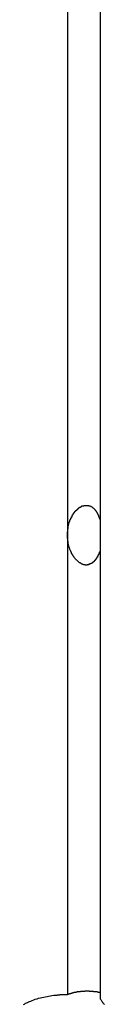
# Model space of a CAD drawing. Extents: x -46.6 to 46.6, y -19.8 to 19.8.
# Drawn here: x 6.9 to 7, y -12.1 to -11.3 of the extents above; entities that cross this region are included whole.
import ezdxf

# ---------------------------------------------------------------- set-up
doc = ezdxf.new("R2010")
doc.units = 0
doc.layers.get('0').update_dxf_attribs({"linetype": 'CONTINUOUS'})

msp = doc.modelspace()

# ---------------------------------------------------------------- linework, layer by layer
at = {"color": 0}
for points in [[(6.9867, 9.0944), (6.9867, -12.109)], [(6.9867, 9.0944), (6.9867, -12.109)], [(6.9867, 9.0944), (6.9867, -12.109)], [(6.9867, 9.0944), (6.9867, -12.109)], [(6.9867, 9.0944), (6.9867, -12.109)], [(6.9867, 9.0944), (6.9867, -12.109)], [(6.9867, 9.0944), (6.9867, -12.109)], [(6.9867, 9.0944), (6.9867, -12.109)], [(6.9867, 9.0944), (6.9867, -12.109)], [(6.9867, 9.0944), (6.9867, -12.109)], [(6.9867, 9.0944), (6.9867, -12.109)], [(6.9867, 9.0944), (6.9867, -12.109)], [(6.9867, 9.0944), (6.9867, -12.109)], [(6.9867, 9.0944), (6.9867, -12.109)], [(6.9867, 9.0944), (6.9867, -12.109)], [(6.9867, 9.0944), (6.9867, -12.109)], [(6.9867, 9.0944), (6.9867, -12.109)], [(6.9867, 9.0944), (6.9867, -12.109)], [(6.9867, 9.0944), (6.9867, -12.109)], [(6.9867, 9.0944), (6.9867, -12.109)], [(6.9867, 9.0944), (6.9867, -12.109)], [(6.9601, -9.9831), (6.9601, -11.7331)], [(6.9601, -9.9831), (6.9601, -11.7331)], [(6.9601, -9.9831), (6.9601, -11.7331)], [(6.9601, -9.9831), (6.9601, -11.7331)], [(6.9601, -9.9831), (6.9601, -11.7331)], [(6.9601, -9.9831), (6.9601, -11.7331)], [(6.9601, -9.9831), (6.9601, -11.7331)], [(6.9601, -9.9831), (6.9601, -11.7331)], [(6.9601, -9.9831), (6.9601, -11.7331)], [(6.9601, -9.9831), (6.9601, -11.7331)], [(6.9601, -9.9831), (6.9601, -11.7331)], [(6.9601, -9.9831), (6.9601, -11.7331)], [(6.9601, -9.9831), (6.9601, -11.7331)], [(6.9601, -9.9831), (6.9601, -11.7331)], [(6.9601, -9.9831), (6.9601, -11.7331)], [(6.9601, -9.9831), (6.9601, -11.7331)], [(6.9601, -9.9831), (6.9601, -11.7331)], [(6.9601, -9.9831), (6.9601, -11.7331)], [(6.9601, -9.9831), (6.9601, -11.7331)], [(6.9601, -9.9831), (6.9601, -11.7331)], [(6.9601, -9.9831), (6.9601, -11.7331)], [(6.9601, -11.7331), (6.9601, -11.7318), (6.9601, -11.7318), (6.9601, -11.7315), (6.9601, -11.7315), (6.9601, -11.7314), (6.9601, -11.7314), (6.9601, -11.7311), (6.9601, -11.7311), (6.9601, -11.7311), (6.9601, -11.7311), (6.9601, -11.7308), (6.9601, -11.7308), (6.9601, -11.7308), (6.9601, -11.7308), (6.9601, -11.7305), (6.9601, -11.7305), (6.9601, -11.7305), (6.9602, -11.7305), (6.9602, -11.7305), (6.9602, -11.7302), (6.9602, -11.7302), (6.9602, -11.7302), (6.9602, -11.7302), (6.9602, -11.7299), (6.9602, -11.7299), (6.9602, -11.7299), (6.9602, -11.7299), (6.9602, -11.7296), (6.9602, -11.7296), (6.9602, -11.7296), (6.9602, -11.7296), (6.9602, -11.7293), (6.9602, -11.7293), (6.9602, -11.7293), (6.9603, -11.7293), (6.9603, -11.7293), (6.9603, -11.729), (6.9603, -11.729), (6.9603, -11.7289), (6.9603, -11.7289), (6.9603, -11.7286), (6.9603, -11.7286), (6.9603, -11.7286), (6.9603, -11.7286), (6.9603, -11.7283), (6.9603, -11.7283), (6.9603, -11.7283), (6.9603, -11.7283), (6.9603, -11.728), (6.9603, -11.728), (6.9603, -11.728), (6.9605, -11.728), (6.9605, -11.728), (6.9605, -11.7277), (6.9605, -11.7277), (6.9605, -11.7277), (6.9605, -11.7277), (6.9605, -11.7274), (6.9605, -11.7274), (6.9605, -11.7274), (6.9605, -11.7274), (6.9605, -11.7271), (6.9605, -11.7271), (6.9605, -11.7271), (6.9605, -11.7271), (6.9605, -11.7268), (6.9605, -11.7268), (6.9605, -11.7268), (6.9607, -11.7268), (6.9607, -11.7268), (6.9607, -11.7265), (6.9607, -11.7265), (6.9607, -11.7265), (6.9607, -11.7265), (6.9607, -11.7262), (6.9607, -11.7262), (6.9607, -11.7262), (6.9607, -11.7262), (6.9607, -11.7259), (6.9607, -11.7259), (6.9607, -11.7259), (6.9607, -11.7259), (6.9607, -11.7256), (6.9607, -11.7256), (6.9607, -11.7256), (6.9609, -11.7256), (6.9609, -11.7256), (6.9609, -11.7253), (6.9609, -11.7253), (6.9609, -11.7253), (6.9609, -11.7253), (6.9609, -11.725), (6.9609, -11.725), (6.9609, -11.725), (6.9609, -11.725), (6.9609, -11.7247), (6.9609, -11.7247), (6.9609, -11.7247), (6.9609, -11.7247), (6.9609, -11.7244), (6.9609, -11.7244), (6.9609, -11.7244), (6.9612, -11.7244), (6.9612, -11.7244), (6.9612, -11.7241), (6.9612, -11.7241), (6.9612, -11.7241), (6.9612, -11.7241), (6.9612, -11.7238), (6.9612, -11.7238), (6.9612, -11.7238), (6.9612, -11.7238), (6.9612, -11.7235), (6.9612, -11.7235), (6.9612, -11.7235), (6.9612, -11.7235), (6.9612, -11.7232), (6.9612, -11.7232), (6.9612, -11.7232), (6.9615, -11.7232), (6.9615, -11.7232), (6.9615, -11.7229), (6.9615, -11.7229), (6.9615, -11.7229), (6.9615, -11.7229), (6.9615, -11.7226), (6.9615, -11.7226), (6.9615, -11.7226), (6.9616, -11.7226), (6.9616, -11.7223), (6.9616, -11.7223), (6.9616, -11.7223), (6.9616, -11.7223), (6.9616, -11.7221), (6.9616, -11.7221), (6.9616, -11.7221), (6.9619, -11.7221), (6.9619, -11.7221), (6.9619, -11.7218), (6.9619, -11.7218), (6.9619, -11.7218), (6.9619, -11.7218), (6.9619, -11.7215), (6.9619, -11.7215), (6.9619, -11.7215), (6.962, -11.7215), (6.962, -11.7212), (6.962, -11.7212), (6.962, -11.7212), (6.962, -11.7212), (6.962, -11.721), (6.962, -11.721), (6.962, -11.721), (6.9623, -11.721), (6.9623, -11.721), (6.9623, -11.7207), (6.9623, -11.7207), (6.9623, -11.7207), (6.9623, -11.7207), (6.9623, -11.7204), (6.9623, -11.7204), (6.9623, -11.7204), (6.9624, -11.7204), (6.9624, -11.7201), (6.9624, -11.7201), (6.9624, -11.7201), (6.9624, -11.7201), (6.9624, -11.72), (6.9624, -11.72), (6.9624, -11.72), (6.9627, -11.72), (6.9627, -11.72), (6.9627, -11.7197), (6.9627, -11.7197), (6.9627, -11.7197), (6.9627, -11.7197), (6.9627, -11.7194), (6.9627, -11.7194), (6.9627, -11.7194), (6.9629, -11.7194), (6.9629, -11.7191), (6.9629, -11.7191), (6.9629, -11.7191), (6.9629, -11.7191), (6.9629, -11.719), (6.9629, -11.719), (6.9629, -11.719), (6.9632, -11.719), (6.9632, -11.719), (6.9632, -11.7187), (6.9632, -11.7187), (6.9632, -11.7187), (6.9632, -11.7187), (6.9632, -11.7184), (6.9632, -11.7184), (6.9632, -11.7184), (6.9634, -11.7184), (6.9634, -11.7181), (6.9634, -11.7181), (6.9634, -11.7181), (6.9634, -11.7181), (6.9634, -11.7181), (6.9634, -11.7181), (6.9634, -11.7181), (6.9637, -11.7181), (6.9637, -11.7181), (6.9637, -11.7178), (6.9637, -11.7178), (6.9637, -11.7178), (6.9637, -11.7178), (6.9637, -11.7175), (6.9637, -11.7175), (6.9637, -11.7175), (6.9639, -11.7175), (6.9639, -11.7172), (6.9639, -11.7172), (6.9639, -11.7172), (6.9639, -11.7172), (6.9639, -11.7172), (6.9639, -11.7172), (6.9639, -11.7172), (6.9642, -11.7172), (6.9642, -11.7172), (6.9642, -11.7169), (6.9642, -11.7169), (6.9642, -11.7169), (6.9642, -11.7169), (6.9642, -11.7166), (6.9642, -11.7166), (6.9642, -11.7166), (6.9644, -11.7166), (6.9644, -11.7163), (6.9644, -11.7163), (6.9644, -11.7163), (6.9644, -11.7163), (6.9644, -11.7163), (6.9644, -11.7163), (6.9644, -11.7163), (6.9647, -11.7163), (6.9647, -11.7163), (6.9647, -11.716), (6.9647, -11.716), (6.9647, -11.716), (6.9647, -11.716), (6.9647, -11.7158), (6.9647, -11.7158), (6.9647, -11.7158), (6.9649, -11.7158), (6.9649, -11.7155), (6.9649, -11.7155), (6.9649, -11.7155), (6.9649, -11.7155), (6.9649, -11.7155), (6.9649, -11.7155), (6.9649, -11.7155), (6.9652, -11.7155), (6.9652, -11.7155), (6.9652, -11.7152), (6.9652, -11.7152), (6.9652, -11.7152), (6.9652, -11.7152), (6.9652, -11.715), (6.9652, -11.715), (6.9652, -11.715), (6.9655, -11.715), (6.9655, -11.7147), (6.9655, -11.7147), (6.9655, -11.7147), (6.9655, -11.7147), (6.9655, -11.7147), (6.9655, -11.7147), (6.9655, -11.7147), (6.9658, -11.7147), (6.9658, -11.7147), (6.9658, -11.7144), (6.9658, -11.7144), (6.9658, -11.7144), (6.9658, -11.7144), (6.9658, -11.7143), (6.9658, -11.7143), (6.9658, -11.7143), (6.966, -11.7143), (6.966, -11.714), (6.966, -11.714), (6.966, -11.714), (6.966, -11.714), (6.966, -11.714), (6.966, -11.714), (6.966, -11.714), (6.9663, -11.714), (6.9663, -11.714), (6.9663, -11.7137), (6.9663, -11.7137), (6.9663, -11.7137), (6.9663, -11.7137), (6.9663, -11.7137), (6.9663, -11.7137), (6.9663, -11.7137), (6.9666, -11.7137), (6.9666, -11.7134), (6.9666, -11.7134), (6.9666, -11.7134), (6.9666, -11.7134), (6.9666, -11.7134), (6.9666, -11.7134), (6.9666, -11.7134), (6.9669, -11.7134), (6.9669, -11.7134), (6.9669, -11.7131), (6.9669, -11.7131), (6.9669, -11.7131), (6.9669, -11.7131), (6.9669, -11.7131), (6.9669, -11.7131), (6.9669, -11.7131), (6.9672, -11.7131), (6.9672, -11.7128), (6.9672, -11.7128), (6.9672, -11.7128), (6.9672, -11.7128), (6.9672, -11.7128), (6.9672, -11.7128), (6.9672, -11.7128), (6.9675, -11.7128), (6.9675, -11.7128), (6.9675, -11.7125), (6.9675, -11.7125), (6.9675, -11.7125), (6.9675, -11.7125), (6.9675, -11.7125), (6.9675, -11.7125), (6.9675, -11.7125), (6.9678, -11.7125), (6.9678, -11.7122), (6.9678, -11.7122), (6.9678, -11.7122), (6.9678, -11.7122), (6.9678, -11.7122), (6.9678, -11.7122), (6.9678, -11.7122), (6.9681, -11.7122), (6.9681, -11.7122), (6.9681, -11.7119), (6.9681, -11.7119), (6.9681, -11.7119), (6.9681, -11.7119), (6.9681, -11.7119), (6.9681, -11.7119), (6.9681, -11.7119), (6.9684, -11.7119), (6.9684, -11.7117), (6.9684, -11.7117), (6.9684, -11.7117), (6.9684, -11.7117), (6.9684, -11.7117), (6.9684, -11.7117), (6.9684, -11.7117), (6.9687, -11.7117), (6.9687, -11.7117), (6.9687, -11.7114), (6.9687, -11.7114), (6.9687, -11.7114), (6.9687, -11.7114), (6.9687, -11.7114), (6.9687, -11.7114), (6.9687, -11.7114), (6.969, -11.7114), (6.969, -11.7112), (6.969, -11.7112), (6.969, -11.7112), (6.969, -11.7112), (6.969, -11.7112), (6.969, -11.7112), (6.969, -11.7112), (6.9693, -11.7112), (6.9693, -11.7112), (6.9693, -11.7109), (6.9693, -11.7109), (6.9693, -11.7109), (6.9693, -11.7109), (6.9693, -11.7109), (6.9693, -11.7109), (6.9693, -11.7109), (6.9696, -11.7109), (6.9696, -11.7107), (6.9696, -11.7107), (6.9696, -11.7107), (6.9696, -11.7107), (6.9696, -11.7107), (6.9696, -11.7107), (6.9696, -11.7107), (6.9699, -11.7107), (6.9699, -11.7107), (6.9699, -11.7104), (6.9699, -11.7104), (6.9699, -11.7104), (6.9699, -11.7104), (6.9699, -11.7104), (6.9699, -11.7104), (6.9699, -11.7104), (6.9702, -11.7104), (6.9702, -11.7103), (6.9702, -11.7103), (6.9702, -11.7103), (6.9702, -11.7103), (6.9702, -11.7103), (6.9702, -11.7103), (6.9702, -11.7103), (6.9705, -11.7103), (6.9705, -11.7103), (6.9705, -11.71), (6.9705, -11.71), (6.9705, -11.71), (6.9705, -11.71), (6.9705, -11.71), (6.9705, -11.71), (6.9705, -11.71), (6.9708, -11.71), (6.9708, -11.71), (6.9708, -11.71), (6.9708, -11.71), (6.9709, -11.71), (6.9709, -11.71), (6.9709, -11.71), (6.9709, -11.71), (6.9712, -11.71), (6.9712, -11.71), (6.9712, -11.7097), (6.9712, -11.7097), (6.9712, -11.7097), (6.9712, -11.7097), (6.9712, -11.7097), (6.9712, -11.7097), (6.9712, -11.7097), (6.9715, -11.7097), (6.9715, -11.7096), (6.9715, -11.7096), (6.9715, -11.7096), (6.9715, -11.7096), (6.9715, -11.7096), (6.9715, -11.7096), (6.9715, -11.7096), (6.9718, -11.7096), (6.9718, -11.7096), (6.9718, -11.7094), (6.9718, -11.7094), (6.9718, -11.7094), (6.9718, -11.7094), (6.9718, -11.7094), (6.9718, -11.7094), (6.9718, -11.7094), (6.9721, -11.7094), (6.9721, -11.7094), (6.9721, -11.7094), (6.9721, -11.7094), (6.9722, -11.7094), (6.9722, -11.7094), (6.9722, -11.7094), (6.9722, -11.7094), (6.9725, -11.7094), (6.9725, -11.7094), (6.9725, -11.7092), (6.9725, -11.7092), (6.9725, -11.7092), (6.9725, -11.7092), (6.9725, -11.7092), (6.9725, -11.7092), (6.9725, -11.7092), (6.9728, -11.7092), (6.9728, -11.7092), (6.9728, -11.7092), (6.9728, -11.7092), (6.9729, -11.7092), (6.9729, -11.7092), (6.9729, -11.7092), (6.9729, -11.7092), (6.9732, -11.7092), (6.9732, -11.7092), (6.9732, -11.709), (6.9732, -11.709), (6.9732, -11.709), (6.9732, -11.709), (6.9732, -11.709), (6.9732, -11.709), (6.9732, -11.709), (6.9735, -11.709), (6.9735, -11.709), (6.9735, -11.709), (6.9735, -11.709), (6.9736, -11.709), (6.9736, -11.709), (6.9736, -11.709), (6.9736, -11.709), (6.9739, -11.709), (6.9739, -11.709), (6.9739, -11.7089), (6.9739, -11.7089), (6.9739, -11.7089), (6.9739, -11.7089), (6.9739, -11.7089), (6.9739, -11.7089), (6.9739, -11.7089), (6.9742, -11.7089), (6.9742, -11.7089), (6.9742, -11.7089), (6.9742, -11.7089), (6.9743, -11.7089), (6.9743, -11.7089), (6.9743, -11.7089), (6.9743, -11.7089), (6.9746, -11.7089), (6.9746, -11.7089), (6.9746, -11.7089), (6.9746, -11.7089), (6.9746, -11.7089), (6.9746, -11.7089), (6.9746, -11.7089), (6.9746, -11.7089), (6.9746, -11.7089), (6.9749, -11.7089), (6.9749, -11.7089), (6.9749, -11.7089), (6.9749, -11.7089), (6.975, -11.7089), (6.975, -11.7089), (6.975, -11.7089), (6.975, -11.7089), (6.9753, -11.7089), (6.9753, -11.7089), (6.9753, -11.7089), (6.9753, -11.7089), (6.9753, -11.7089), (6.9753, -11.7089), (6.9753, -11.7089), (6.9753, -11.7089), (6.9753, -11.7089), (6.9756, -11.7089), (6.9756, -11.7089), (6.9756, -11.7089), (6.9756, -11.7089), (6.9758, -11.7089), (6.9758, -11.7089), (6.9758, -11.7089), (6.9758, -11.7089), (6.9761, -11.7089), (6.9761, -11.7089), (6.9761, -11.7089), (6.9761, -11.7089), (6.9761, -11.7089), (6.9761, -11.7089), (6.9761, -11.7089), (6.9761, -11.7089), (6.9761, -11.7089), (6.9764, -11.7089), (6.9764, -11.7089), (6.9764, -11.7089), (6.9764, -11.7089), (6.9765, -11.7089), (6.9765, -11.7089), (6.9765, -11.7089), (6.9765, -11.7089), (6.9768, -11.709), (6.9768, -11.709), (6.9768, -11.709), (6.9768, -11.709), (6.9768, -11.709), (6.9768, -11.709), (6.9768, -11.709), (6.9768, -11.709), (6.9768, -11.709), (6.9771, -11.709), (6.9771, -11.709), (6.9771, -11.709), (6.9771, -11.709), (6.9772, -11.709), (6.9772, -11.709), (6.9772, -11.709), (6.9772, -11.709), (6.9775, -11.7092), (6.9775, -11.7092), (6.9775, -11.7092), (6.9775, -11.7092), (6.9775, -11.7092), (6.9775, -11.7092), (6.9775, -11.7092), (6.9775, -11.7092), (6.9775, -11.7092), (6.9778, -11.7092), (6.9778, -11.7092), (6.9778, -11.7092), (6.9778, -11.7092), (6.978, -11.7092), (6.978, -11.7092), (6.978, -11.7092), (6.978, -11.7092), (6.9783, -11.7094), (6.9783, -11.7094), (6.9783, -11.7094), (6.9783, -11.7094), (6.9783, -11.7094), (6.9783, -11.7094), (6.9783, -11.7094), (6.9783, -11.7094), (6.9783, -11.7094), (6.9786, -11.7094), (6.9786, -11.7094), (6.9786, -11.7094), (6.9786, -11.7094), (6.9787, -11.7094), (6.9787, -11.7094), (6.9787, -11.7094), (6.9787, -11.7094), (6.979, -11.7097), (6.979, -11.7097), (6.979, -11.7097), (6.979, -11.7097), (6.979, -11.7097), (6.979, -11.7097), (6.979, -11.7097), (6.979, -11.7097), (6.979, -11.7097), (6.9793, -11.7098), (6.9793, -11.7098), (6.9793, -11.7098), (6.9793, -11.7098), (6.9794, -11.7098), (6.9794, -11.7098), (6.9794, -11.7098), (6.9794, -11.7098), (6.9797, -11.7101), (6.9797, -11.7101), (6.9797, -11.7101), (6.9797, -11.7101), (6.9797, -11.7101), (6.9797, -11.7101), (6.9797, -11.7101), (6.9797, -11.7101), (6.9797, -11.7101), (6.98, -11.7103), (6.98, -11.7103), (6.98, -11.7103), (6.98, -11.7103), (6.9801, -11.7103), (6.9801, -11.7103), (6.9801, -11.7103), (6.9801, -11.7103), (6.9804, -11.7106), (6.9804, -11.7106), (6.9804, -11.7106), (6.9804, -11.7106), (6.9804, -11.7106), (6.9804, -11.7106), (6.9804, -11.7106), (6.9804, -11.7106), (6.9804, -11.7106), (6.9807, -11.7109), (6.9807, -11.7109), (6.9807, -11.7109), (6.9807, -11.7109), (6.9808, -11.7109), (6.9808, -11.7109), (6.9808, -11.7109), (6.9808, -11.7109), (6.9811, -11.7112), (6.9811, -11.7112), (6.9811, -11.7112), (6.9811, -11.7112), (6.9811, -11.7112), (6.9811, -11.7112), (6.9811, -11.7112), (6.9811, -11.7112), (6.9811, -11.7112), (6.9814, -11.7115), (6.9814, -11.7115), (6.9814, -11.7115), (6.9814, -11.7115), (6.9815, -11.7115), (6.9815, -11.7115), (6.9815, -11.7115), (6.9815, -11.7115), (6.9818, -11.7118), (6.9818, -11.7118), (6.9818, -11.7118), (6.9818, -11.7118), (6.9818, -11.7118), (6.9818, -11.7118), (6.9818, -11.7118), (6.9818, -11.7118), (6.9818, -11.7118), (6.9821, -11.7121), (6.9821, -11.7121), (6.9821, -11.7121), (6.9821, -11.7121), (6.9821, -11.7122), (6.9821, -11.7122), (6.9821, -11.7122), (6.9821, -11.7122), (6.9824, -11.7125), (6.9824, -11.7125), (6.9824, -11.7125), (6.9824, -11.7125), (6.9824, -11.7125), (6.9824, -11.7125), (6.9824, -11.7125), (6.9824, -11.7125), (6.9824, -11.7125), (6.9827, -11.7128), (6.9827, -11.7128), (6.9827, -11.7128), (6.9827, -11.7128), (6.9828, -11.7131), (6.9828, -11.7131), (6.9828, -11.7131), (6.9828, -11.7131), (6.9831, -11.7134), (6.9831, -11.7134), (6.9831, -11.7134), (6.9831, -11.7134), (6.9831, -11.7134), (6.9831, -11.7134), (6.9831, -11.7134), (6.9831, -11.7134), (6.9831, -11.7134), (6.9834, -11.7137), (6.9834, -11.7137), (6.9834, -11.7137), (6.9834, -11.7137), (6.9834, -11.7139), (6.9834, -11.7139), (6.9834, -11.7139), (6.9834, -11.7139), (6.9837, -11.7142), (6.9837, -11.7142), (6.9837, -11.7142), (6.9837, -11.7142), (6.9837, -11.7142), (6.9837, -11.7142), (6.9837, -11.7142), (6.9837, -11.7142), (6.9837, -11.7142), (6.9839, -11.7145), (6.9839, -11.7145), (6.9839, -11.7145), (6.9839, -11.7145), (6.9839, -11.7147), (6.9839, -11.7147), (6.9839, -11.7147), (6.9839, -11.7147), (6.9842, -11.715), (6.9842, -11.715), (6.9842, -11.715), (6.9842, -11.715), (6.9842, -11.715), (6.9842, -11.7152), (6.9842, -11.7152), (6.9842, -11.7152), (6.9842, -11.7152), (6.9845, -11.7155), (6.9845, -11.7155), (6.9845, -11.7155), (6.9845, -11.7155), (6.9845, -11.7158), (6.9845, -11.7158), (6.9845, -11.7158), (6.9845, -11.7158), (6.9848, -11.7161), (6.9848, -11.7161), (6.9848, -11.7161), (6.9848, -11.7161), (6.9848, -11.7161), (6.9848, -11.7164), (6.9848, -11.7164), (6.9848, -11.7167), (6.9848, -11.7167), (6.9851, -11.717), (6.9851, -11.717), (6.9851, -11.7172), (6.9851, -11.7172), (6.9853, -11.7175), (6.9853, -11.7175), (6.9853, -11.7178), (6.9853, -11.7178), (6.9856, -11.7181), (6.9856, -11.7181), (6.9856, -11.7181), (6.9856, -11.7184), (6.9856, -11.7184), (6.9857, -11.7187), (6.9857, -11.7187), (6.9857, -11.719), (6.9857, -11.719), (6.986, -11.7193), (6.986, -11.7193), (6.986, -11.7196), (6.986, -11.7196), (6.9863, -11.7199), (6.9863, -11.7199), (6.9863, -11.7202), (6.9863, -11.7204), (6.9866, -11.7207)], [(6.9866, -11.7456), (6.9862, -11.7468), (6.9862, -11.7468), (6.9859, -11.7468), (6.9859, -11.7468), (6.9859, -11.7468), (6.9859, -11.747), (6.9859, -11.747), (6.9859, -11.747), (6.9859, -11.747), (6.9859, -11.7473), (6.9858, -11.7473), (6.9858, -11.7473), (6.9858, -11.7473), (6.9858, -11.7476), (6.9858, -11.7476), (6.9858, -11.7476), (6.9858, -11.7476), (6.9858, -11.7479), (6.9858, -11.7479), (6.9855, -11.7479), (6.9855, -11.7479), (6.9855, -11.7479), (6.9855, -11.7482), (6.9855, -11.7482), (6.9855, -11.7482), (6.9855, -11.7482), (6.9855, -11.7485), (6.9853, -11.7485), (6.9853, -11.7485), (6.9853, -11.7485), (6.9853, -11.7488), (6.9853, -11.7488), (6.9853, -11.7488), (6.9853, -11.7488), (6.9853, -11.7491), (6.9853, -11.7491), (6.985, -11.7491), (6.985, -11.7491), (6.985, -11.7491), (6.985, -11.7492), (6.985, -11.7492), (6.985, -11.7492), (6.985, -11.7492), (6.985, -11.7495), (6.9848, -11.7495), (6.9848, -11.7495), (6.9848, -11.7495), (6.9848, -11.7498), (6.9848, -11.7498), (6.9848, -11.7498), (6.9848, -11.7498), (6.9848, -11.7501), (6.9848, -11.7501), (6.9845, -11.7501), (6.9845, -11.7501), (6.9845, -11.7501), (6.9845, -11.7502), (6.9845, -11.7502), (6.9845, -11.7502), (6.9845, -11.7502), (6.9845, -11.7505), (6.9843, -11.7505), (6.9843, -11.7505), (6.9843, -11.7505), (6.9843, -11.7508), (6.9843, -11.7508), (6.9843, -11.7508), (6.9843, -11.7508), (6.9843, -11.7511), (6.9843, -11.7511), (6.984, -11.7511), (6.984, -11.7511), (6.984, -11.7511), (6.984, -11.7512), (6.984, -11.7512), (6.984, -11.7512), (6.984, -11.7512), (6.984, -11.7515), (6.9837, -11.7515), (6.9837, -11.7515), (6.9837, -11.7515), (6.9837, -11.7518), (6.9837, -11.7518), (6.9837, -11.7518), (6.9837, -11.7518), (6.9837, -11.7521), (6.9837, -11.7521), (6.9834, -11.7521), (6.9834, -11.7521), (6.9834, -11.7521), (6.9834, -11.7521), (6.9834, -11.7521), (6.9834, -11.7521), (6.9834, -11.7521), (6.9834, -11.7524), (6.9831, -11.7524), (6.9831, -11.7524), (6.9831, -11.7524), (6.9831, -11.7526), (6.9831, -11.7526), (6.9831, -11.7526), (6.9831, -11.7526), (6.9831, -11.7529), (6.9831, -11.7529), (6.9828, -11.7529), (6.9828, -11.7529), (6.9828, -11.7529), (6.9828, -11.7529), (6.9827, -11.7529), (6.9827, -11.7529), (6.9827, -11.7529), (6.9827, -11.7532), (6.9824, -11.7532), (6.9824, -11.7532), (6.9824, -11.7532), (6.9824, -11.7534), (6.9824, -11.7534), (6.9824, -11.7534), (6.9824, -11.7534), (6.9824, -11.7537), (6.9824, -11.7537), (6.9821, -11.7537), (6.9821, -11.7537), (6.9821, -11.7537), (6.9821, -11.7537), (6.9821, -11.7537), (6.9821, -11.7537), (6.9821, -11.7537), (6.9821, -11.754), (6.9818, -11.754), (6.9818, -11.754), (6.9818, -11.754), (6.9818, -11.7541), (6.9818, -11.7541), (6.9818, -11.7541), (6.9818, -11.7541), (6.9818, -11.7544), (6.9818, -11.7544), (6.9815, -11.7544), (6.9815, -11.7544), (6.9815, -11.7544), (6.9815, -11.7544), (6.9814, -11.7544), (6.9814, -11.7544), (6.9814, -11.7544), (6.9814, -11.7547), (6.9811, -11.7547), (6.9811, -11.7547), (6.9811, -11.7547), (6.9811, -11.7548), (6.9811, -11.7548), (6.9811, -11.7548), (6.9811, -11.7548), (6.9811, -11.7551), (6.9811, -11.7551), (6.9808, -11.7551), (6.9808, -11.7551), (6.9808, -11.7551), (6.9808, -11.7551), (6.9807, -11.7551), (6.9807, -11.7551), (6.9807, -11.7551), (6.9807, -11.7553), (6.9804, -11.7553), (6.9804, -11.7553), (6.9804, -11.7553), (6.9804, -11.7553), (6.9804, -11.7553), (6.9804, -11.7553), (6.9804, -11.7553), (6.9804, -11.7556), (6.9804, -11.7556), (6.9801, -11.7556), (6.9801, -11.7556), (6.9801, -11.7556), (6.9801, -11.7556), (6.98, -11.7556), (6.98, -11.7556), (6.98, -11.7556), (6.98, -11.7558), (6.9797, -11.7558), (6.9797, -11.7558), (6.9797, -11.7558), (6.9797, -11.7558), (6.9797, -11.7558), (6.9797, -11.7558), (6.9797, -11.7558), (6.9797, -11.7561), (6.9797, -11.7561), (6.9794, -11.7561), (6.9794, -11.7561), (6.9794, -11.7561), (6.9794, -11.7561), (6.9793, -11.7561), (6.9793, -11.7561), (6.9793, -11.7561), (6.9793, -11.7562), (6.979, -11.7562), (6.979, -11.7562), (6.979, -11.7562), (6.979, -11.7562), (6.979, -11.7562), (6.979, -11.7562), (6.979, -11.7562), (6.979, -11.7565), (6.979, -11.7565), (6.9787, -11.7565), (6.9787, -11.7565), (6.9787, -11.7565), (6.9787, -11.7565), (6.9786, -11.7565), (6.9786, -11.7565), (6.9786, -11.7565), (6.9786, -11.7565), (6.9783, -11.7565), (6.9783, -11.7565), (6.9783, -11.7565), (6.9783, -11.7565), (6.9783, -11.7565), (6.9783, -11.7565), (6.9783, -11.7565), (6.9783, -11.7568), (6.9783, -11.7568), (6.978, -11.7568), (6.978, -11.7568), (6.978, -11.7568), (6.978, -11.7568), (6.9778, -11.7568), (6.9778, -11.7568), (6.9778, -11.7568), (6.9778, -11.7568), (6.9775, -11.7568), (6.9775, -11.7568), (6.9775, -11.7568), (6.9775, -11.7568), (6.9775, -11.7568), (6.9775, -11.7568), (6.9775, -11.7568), (6.9775, -11.7571), (6.9775, -11.7571), (6.9772, -11.7571), (6.9772, -11.7571), (6.9772, -11.7571), (6.9772, -11.7571), (6.9771, -11.7571), (6.9771, -11.7571), (6.9771, -11.7571), (6.9771, -11.7571), (6.9768, -11.7571), (6.9768, -11.7571), (6.9768, -11.7571), (6.9768, -11.7571), (6.9768, -11.7571), (6.9768, -11.7571), (6.9768, -11.7571), (6.9768, -11.7573), (6.9768, -11.7573), (6.9765, -11.7573), (6.9765, -11.7573), (6.9765, -11.7573), (6.9765, -11.7573), (6.9764, -11.7573), (6.9764, -11.7573), (6.9764, -11.7573), (6.9764, -11.7573), (6.9761, -11.7573), (6.9761, -11.7573), (6.9761, -11.7573), (6.9761, -11.7573), (6.9761, -11.7573), (6.9761, -11.7573), (6.9761, -11.7573), (6.9761, -11.7574), (6.9761, -11.7574), (6.9758, -11.7574), (6.9758, -11.7574), (6.9758, -11.7574), (6.9758, -11.7574), (6.9757, -11.7574), (6.9757, -11.7574), (6.9757, -11.7574), (6.9757, -11.7574), (6.9754, -11.7574), (6.9754, -11.7574), (6.9754, -11.7574), (6.9754, -11.7574), (6.9754, -11.7574), (6.9754, -11.7574), (6.9754, -11.7574), (6.9754, -11.7574), (6.9754, -11.7574), (6.9751, -11.7574), (6.9751, -11.7574), (6.9751, -11.7574), (6.9751, -11.7574), (6.9749, -11.7574), (6.9749, -11.7574), (6.9749, -11.7574), (6.9749, -11.7574), (6.9746, -11.7574), (6.9746, -11.7574), (6.9746, -11.7574), (6.9746, -11.7574), (6.9746, -11.7574), (6.9746, -11.7574), (6.9746, -11.7574), (6.9746, -11.7574), (6.9746, -11.7574), (6.9743, -11.7573), (6.9743, -11.7573), (6.9743, -11.7573), (6.9743, -11.7573), (6.9742, -11.7573), (6.9742, -11.7573), (6.9742, -11.7573), (6.9742, -11.7573), (6.9739, -11.7573), (6.9739, -11.7573), (6.9739, -11.7573), (6.9739, -11.7573), (6.9739, -11.7573), (6.9739, -11.7573), (6.9739, -11.7573), (6.9739, -11.7573), (6.9739, -11.7573), (6.9736, -11.7571), (6.9736, -11.7571), (6.9736, -11.7571), (6.9736, -11.7571), (6.9735, -11.7571), (6.9735, -11.7571), (6.9735, -11.7571), (6.9735, -11.7571), (6.9732, -11.7571), (6.9732, -11.7571), (6.9732, -11.7571), (6.9732, -11.7571), (6.9732, -11.7571), (6.9732, -11.7571), (6.9732, -11.7571), (6.9732, -11.7571), (6.9732, -11.7571), (6.9729, -11.7569), (6.9729, -11.7569), (6.9729, -11.7569), (6.9729, -11.7569), (6.9728, -11.7569), (6.9728, -11.7569), (6.9728, -11.7569), (6.9728, -11.7569), (6.9725, -11.7569), (6.9725, -11.7569), (6.9725, -11.7569), (6.9725, -11.7569), (6.9725, -11.7569), (6.9725, -11.7569), (6.9725, -11.7569), (6.9725, -11.7569), (6.9725, -11.7569), (6.9722, -11.7566), (6.9722, -11.7566), (6.9722, -11.7566), (6.9722, -11.7566), (6.9721, -11.7566), (6.9721, -11.7566), (6.9721, -11.7566), (6.9721, -11.7566), (6.9718, -11.7566), (6.9718, -11.7566), (6.9718, -11.7566), (6.9718, -11.7566), (6.9718, -11.7566), (6.9718, -11.7566), (6.9718, -11.7566), (6.9718, -11.7566), (6.9718, -11.7566), (6.9715, -11.7563), (6.9715, -11.7563), (6.9715, -11.7563), (6.9715, -11.7563), (6.9715, -11.7563), (6.9715, -11.7563), (6.9715, -11.7563), (6.9715, -11.7563), (6.9712, -11.7563), (6.9712, -11.7563), (6.9712, -11.7563), (6.9712, -11.7563), (6.9712, -11.7563), (6.9712, -11.7563), (6.9712, -11.7563), (6.9712, -11.7563), (6.9712, -11.7563), (6.9709, -11.756), (6.9709, -11.756), (6.9709, -11.756), (6.9709, -11.756), (6.9708, -11.756), (6.9708, -11.756), (6.9708, -11.756), (6.9708, -11.756), (6.9705, -11.7559), (6.9705, -11.7559), (6.9705, -11.7559), (6.9705, -11.7559), (6.9705, -11.7559), (6.9705, -11.7559), (6.9705, -11.7559), (6.9705, -11.7559), (6.9705, -11.7559), (6.9702, -11.7556), (6.9702, -11.7556), (6.9702, -11.7556), (6.9702, -11.7556), (6.9702, -11.7556), (6.9702, -11.7556), (6.9702, -11.7556), (6.9702, -11.7556), (6.9699, -11.7555), (6.9699, -11.7555), (6.9699, -11.7555), (6.9699, -11.7555), (6.9699, -11.7555), (6.9699, -11.7555), (6.9699, -11.7555), (6.9699, -11.7555), (6.9699, -11.7555), (6.9696, -11.7552), (6.9696, -11.7552), (6.9696, -11.7552), (6.9696, -11.7552), (6.9696, -11.7552), (6.9696, -11.7552), (6.9696, -11.7552), (6.9696, -11.7552), (6.9693, -11.7551), (6.9693, -11.7551), (6.9693, -11.7551), (6.9693, -11.7551), (6.9693, -11.7551), (6.9693, -11.7551), (6.9693, -11.7551), (6.9693, -11.7551), (6.9693, -11.7551), (6.969, -11.7548), (6.969, -11.7548), (6.969, -11.7548), (6.969, -11.7548), (6.969, -11.7548), (6.969, -11.7548), (6.969, -11.7548), (6.969, -11.7548), (6.9687, -11.7546), (6.9687, -11.7546), (6.9687, -11.7546), (6.9687, -11.7546), (6.9687, -11.7546), (6.9687, -11.7546), (6.9687, -11.7546), (6.9687, -11.7546), (6.9687, -11.7546), (6.9684, -11.7543), (6.9684, -11.7543), (6.9684, -11.7543), (6.9684, -11.7543), (6.9684, -11.7543), (6.9684, -11.7543), (6.9684, -11.7543), (6.9684, -11.7543), (6.9681, -11.7541), (6.9681, -11.7541), (6.9681, -11.7541), (6.9681, -11.7541), (6.9681, -11.7541), (6.9681, -11.7541), (6.9681, -11.7541), (6.9681, -11.7541), (6.9681, -11.7541), (6.9678, -11.7538), (6.9678, -11.7538), (6.9678, -11.7538), (6.9678, -11.7538), (6.9678, -11.7538), (6.9678, -11.7538), (6.9678, -11.7538), (6.9678, -11.7538), (6.9675, -11.7535), (6.9675, -11.7535), (6.9675, -11.7535), (6.9675, -11.7535), (6.9675, -11.7535), (6.9675, -11.7535), (6.9675, -11.7535), (6.9675, -11.7535), (6.9675, -11.7535), (6.9672, -11.7532), (6.9672, -11.7532), (6.9672, -11.7532), (6.9672, -11.7532), (6.9672, -11.7532), (6.9672, -11.7532), (6.9672, -11.7532), (6.9672, -11.7532), (6.9669, -11.7529), (6.9669, -11.7529), (6.9669, -11.7529), (6.9669, -11.7529), (6.9669, -11.7529), (6.9669, -11.7529), (6.9669, -11.7529), (6.9669, -11.7529), (6.9669, -11.7529), (6.9666, -11.7526), (6.9666, -11.7526), (6.9666, -11.7526), (6.9666, -11.7526), (6.9666, -11.7525), (6.9666, -11.7525), (6.9666, -11.7525), (6.9666, -11.7525), (6.9664, -11.7522), (6.9664, -11.7522), (6.9664, -11.7522), (6.9664, -11.7522), (6.9664, -11.7522), (6.9664, -11.7522), (6.9664, -11.7522), (6.9664, -11.7522), (6.9664, -11.7522), (6.9661, -11.7519), (6.9661, -11.7519), (6.9661, -11.7519), (6.9661, -11.7519), (6.9661, -11.7518), (6.9661, -11.7518), (6.9661, -11.7518), (6.9661, -11.7518), (6.9658, -11.7515), (6.9658, -11.7515), (6.9658, -11.7515), (6.9658, -11.7515), (6.9658, -11.7515), (6.9658, -11.7515), (6.9658, -11.7515), (6.9658, -11.7515), (6.9658, -11.7515), (6.9655, -11.7512), (6.9655, -11.7512), (6.9655, -11.7512), (6.9655, -11.7512), (6.9655, -11.7511), (6.9655, -11.7511), (6.9655, -11.7511), (6.9655, -11.7511), (6.9652, -11.7508), (6.9652, -11.7508), (6.9652, -11.7508), (6.9652, -11.7508), (6.9652, -11.7508), (6.9652, -11.7508), (6.9652, -11.7508), (6.9652, -11.7508), (6.9652, -11.7508), (6.9649, -11.7505), (6.9649, -11.7505), (6.9649, -11.7505), (6.9649, -11.7505), (6.9649, -11.7503), (6.9649, -11.7503), (6.9649, -11.7503), (6.9649, -11.7503), (6.9647, -11.75), (6.9647, -11.75), (6.9647, -11.75), (6.9647, -11.75), (6.9647, -11.75), (6.9647, -11.75), (6.9647, -11.75), (6.9647, -11.75), (6.9647, -11.75), (6.9644, -11.7497), (6.9644, -11.7497), (6.9644, -11.7497), (6.9644, -11.7497), (6.9644, -11.7494), (6.9644, -11.7494), (6.9644, -11.7494), (6.9644, -11.7494), (6.9642, -11.7491), (6.9642, -11.7491), (6.9642, -11.7491), (6.9642, -11.7491), (6.9642, -11.7491), (6.9642, -11.7491), (6.9642, -11.7491), (6.9642, -11.7491), (6.9642, -11.7491), (6.9639, -11.7488), (6.9639, -11.7488), (6.9639, -11.7488), (6.9639, -11.7488), (6.9639, -11.7485), (6.9639, -11.7485), (6.9639, -11.7485), (6.9639, -11.7485), (6.9637, -11.7482), (6.9637, -11.7482), (6.9637, -11.7482), (6.9637, -11.7482), (6.9637, -11.7482), (6.9637, -11.7482), (6.9637, -11.7482), (6.9637, -11.7482), (6.9637, -11.7482), (6.9634, -11.7479), (6.9634, -11.7479), (6.9634, -11.7479), (6.9634, -11.7479), (6.9634, -11.7476), (6.9634, -11.7476), (6.9634, -11.7476), (6.9634, -11.7476), (6.9632, -11.7473), (6.9632, -11.7473), (6.9632, -11.7473), (6.9632, -11.7473), (6.9632, -11.7472), (6.9632, -11.7472), (6.9632, -11.7472), (6.9632, -11.7472), (6.9632, -11.7472), (6.9629, -11.7469), (6.9629, -11.7469), (6.9629, -11.7469), (6.9629, -11.7469), (6.9629, -11.7466), (6.9629, -11.7466), (6.9629, -11.7466), (6.9629, -11.7466), (6.9627, -11.7463), (6.9627, -11.7463), (6.9627, -11.7463), (6.9627, -11.7463), (6.9627, -11.7462), (6.9627, -11.7462), (6.9627, -11.7462), (6.9627, -11.7462), (6.9627, -11.7462), (6.9624, -11.7459), (6.9624, -11.7459), (6.9624, -11.7459), (6.9624, -11.7459), (6.9624, -11.7456), (6.9624, -11.7456), (6.9624, -11.7456), (6.9624, -11.7456), (6.9623, -11.7453), (6.9623, -11.7453), (6.9623, -11.7453), (6.9623, -11.7453), (6.9623, -11.7452), (6.9623, -11.7452), (6.9623, -11.7452), (6.9623, -11.7452), (6.9623, -11.7452), (6.962, -11.7449), (6.962, -11.7449), (6.962, -11.7449), (6.962, -11.7449), (6.962, -11.7446), (6.962, -11.7446), (6.962, -11.7446), (6.962, -11.7446), (6.9619, -11.7443), (6.9619, -11.7443), (6.9619, -11.7443), (6.9619, -11.7443), (6.9619, -11.7441), (6.9619, -11.7441), (6.9619, -11.7441), (6.9619, -11.7441), (6.9619, -11.7441), (6.9616, -11.7438), (6.9616, -11.7438), (6.9616, -11.7438), (6.9616, -11.7438), (6.9616, -11.7435), (6.9616, -11.7435), (6.9616, -11.7435), (6.9616, -11.7435), (6.9615, -11.7432), (6.9615, -11.7432), (6.9615, -11.7432), (6.9615, -11.7432), (6.9615, -11.743), (6.9615, -11.743), (6.9615, -11.743), (6.9615, -11.743), (6.9615, -11.743), (6.9612, -11.7427), (6.9612, -11.7427), (6.9612, -11.7427), (6.9612, -11.7427), (6.9612, -11.7424), (6.9612, -11.7424), (6.9612, -11.7424), (6.9612, -11.7424), (6.9612, -11.7421), (6.9612, -11.7421), (6.9612, -11.7421), (6.9612, -11.7421), (6.9612, -11.7418), (6.9612, -11.7418), (6.9612, -11.7418), (6.9612, -11.7418), (6.9612, -11.7418), (6.9609, -11.7415), (6.9609, -11.7415), (6.9609, -11.7415), (6.9609, -11.7415), (6.9609, -11.7412), (6.9609, -11.7412), (6.9609, -11.7412), (6.9609, -11.7412), (6.9609, -11.7409), (6.9609, -11.7409), (6.9609, -11.7409), (6.9609, -11.7409), (6.9609, -11.7407), (6.9609, -11.7407), (6.9609, -11.7407), (6.9609, -11.7407), (6.9609, -11.7407), (6.9607, -11.7404), (6.9607, -11.7404), (6.9607, -11.7404), (6.9607, -11.7404), (6.9607, -11.7401), (6.9607, -11.7401), (6.9607, -11.7401), (6.9607, -11.7401), (6.9607, -11.7398), (6.9607, -11.7398), (6.9607, -11.7398), (6.9607, -11.7398), (6.9607, -11.7396), (6.9607, -11.7396), (6.9607, -11.7396), (6.9607, -11.7396), (6.9607, -11.7396), (6.9605, -11.7393), (6.9605, -11.7393), (6.9605, -11.7391), (6.9605, -11.7391), (6.9605, -11.7388), (6.9605, -11.7388), (6.9605, -11.7388), (6.9605, -11.7388), (6.9605, -11.7385), (6.9605, -11.7385), (6.9605, -11.7385), (6.9605, -11.7385), (6.9605, -11.7382), (6.9605, -11.7382), (6.9605, -11.7382), (6.9605, -11.7382), (6.9605, -11.7382), (6.9603, -11.7379), (6.9603, -11.7379), (6.9603, -11.7376), (6.9603, -11.7376), (6.9603, -11.7373), (6.9603, -11.7373), (6.9603, -11.737), (6.9603, -11.737), (6.9603, -11.7367), (6.9603, -11.7367), (6.9603, -11.7364), (6.9603, -11.7364), (6.9603, -11.7361), (6.9603, -11.7361), (6.9603, -11.736), (6.9603, -11.736), (6.9603, -11.736), (6.9601, -11.7357), (6.9601, -11.7354), (6.9601, -11.7351), (6.9601, -11.7351), (6.9601, -11.7348), (6.9601, -11.7348), (6.9601, -11.7345), (6.9601, -11.7345), (6.9601, -11.7342), (6.9601, -11.734), (6.9601, -11.7337), (6.9601, -11.7337), (6.9601, -11.7334), (6.9601, -11.7334), (6.9601, -11.7331), (6.9601, -11.7331)], [(6.9601, -11.7331), (6.9601, -11.7331)], [(6.9601, -11.7331), (6.9601, -11.7331)], [(6.9601, -11.7331), (6.9601, -12.1063)], [(6.9601, -11.7331), (6.9601, -12.1063)], [(6.9601, -11.7331), (6.9601, -12.1063)], [(6.9601, -11.7331), (6.9601, -12.1063)], [(6.9601, -11.7331), (6.9601, -12.1063)], [(6.9601, -11.7331), (6.9601, -12.1063)], [(6.9601, -11.7331), (6.9601, -12.1063)], [(6.9601, -11.7331), (6.9601, -12.1063)], [(6.9601, -11.7331), (6.9601, -12.1063)], [(6.9601, -11.7331), (6.9601, -12.1063)], [(6.9601, -11.7331), (6.9601, -12.1063)], [(6.9601, -11.7331), (6.9601, -12.1063)], [(6.9601, -11.7331), (6.9601, -12.1063)], [(6.9601, -11.7331), (6.9601, -12.1063)], [(6.9601, -11.7331), (6.9601, -12.1063)], [(6.9601, -11.7331), (6.9601, -12.1063)], [(6.9601, -11.7331), (6.9601, -12.1063)], [(6.9601, -11.7331), (6.9601, -12.1063)], [(6.9601, -11.7331), (6.9601, -12.1063)], [(6.9601, -11.7331), (6.9601, -12.1063)], [(6.9601, -11.7331), (6.9601, -12.1063)], [(6.9601, -12.1063), (6.9609, -12.106), (6.9609, -12.106), (6.9609, -12.1057), (6.9609, -12.1057), (6.9609, -12.1057), (6.9609, -12.1057), (6.9609, -12.1057), (6.9609, -12.1057), (6.9609, -12.1057), (6.9612, -12.1057), (6.9612, -12.1057), (6.9612, -12.1057), (6.9612, -12.1057), (6.9615, -12.1057), (6.9615, -12.1057), (6.9615, -12.1057), (6.9615, -12.1057), (6.9618, -12.1057), (6.9618, -12.1057), (6.9618, -12.1054), (6.9618, -12.1054), (6.9618, -12.1054), (6.9618, -12.1054), (6.9618, -12.1054), (6.9618, -12.1054), (6.9618, -12.1054), (6.9621, -12.1054), (6.9621, -12.1054), (6.9621, -12.1054), (6.9621, -12.1054), (6.9624, -12.1054), (6.9624, -12.1054), (6.9624, -12.1054), (6.9624, -12.1054), (6.9627, -12.1054), (6.9627, -12.1054), (6.9627, -12.1052), (6.9627, -12.1052), (6.9627, -12.1052), (6.9627, -12.1052), (6.9627, -12.1052), (6.9627, -12.1052), (6.9627, -12.1052), (6.963, -12.1052), (6.963, -12.1052), (6.963, -12.1052), (6.963, -12.1052), (6.9632, -12.1052), (6.9632, -12.1052), (6.9632, -12.1052), (6.9632, -12.1052), (6.9635, -12.1052), (6.9635, -12.1052), (6.9635, -12.1049), (6.9635, -12.1049), (6.9635, -12.1049), (6.9635, -12.1049), (6.9635, -12.1049), (6.9635, -12.1049), (6.9635, -12.1049), (6.9638, -12.1049), (6.9638, -12.1049), (6.9638, -12.1049), (6.9638, -12.1049), (6.9641, -12.1049), (6.9641, -12.1049), (6.9641, -12.1049), (6.9641, -12.1049), (6.9644, -12.1049), (6.9644, -12.1049), (6.9644, -12.1047), (6.9644, -12.1047), (6.9644, -12.1047), (6.9644, -12.1047), (6.9644, -12.1047), (6.9644, -12.1047), (6.9644, -12.1047), (6.9647, -12.1047), (6.9647, -12.1047), (6.9647, -12.1047), (6.9647, -12.1047), (6.965, -12.1047), (6.965, -12.1047), (6.965, -12.1047), (6.965, -12.1047), (6.9653, -12.1047), (6.9653, -12.1047), (6.9653, -12.1045), (6.9653, -12.1045), (6.9653, -12.1045), (6.9653, -12.1045), (6.9653, -12.1045), (6.9653, -12.1045), (6.9653, -12.1045), (6.9656, -12.1045), (6.9656, -12.1045), (6.9656, -12.1045), (6.9656, -12.1045), (6.9659, -12.1045), (6.9659, -12.1045), (6.9659, -12.1045), (6.9659, -12.1045), (6.9662, -12.1045), (6.9662, -12.1045), (6.9662, -12.1043), (6.9662, -12.1043), (6.9662, -12.1043), (6.9662, -12.1043), (6.9662, -12.1043), (6.9662, -12.1043), (6.9662, -12.1043), (6.9665, -12.1043), (6.9665, -12.1043), (6.9665, -12.1043), (6.9665, -12.1043), (6.9667, -12.1043), (6.9667, -12.1043), (6.9667, -12.1043), (6.9667, -12.1043), (6.967, -12.1043), (6.967, -12.1043), (6.967, -12.1042), (6.967, -12.1042), (6.967, -12.1042), (6.967, -12.1042), (6.967, -12.1042), (6.967, -12.1042), (6.967, -12.1042), (6.9673, -12.1042), (6.9673, -12.1042), (6.9673, -12.1042), (6.9673, -12.1042), (6.9676, -12.1042), (6.9676, -12.1042), (6.9676, -12.1042), (6.9676, -12.1042), (6.9679, -12.1042), (6.9679, -12.1042), (6.9679, -12.104), (6.9679, -12.104), (6.9679, -12.104), (6.9679, -12.104), (6.9679, -12.104), (6.9679, -12.104), (6.9679, -12.104), (6.9682, -12.104), (6.9682, -12.104), (6.9682, -12.104), (6.9682, -12.104), (6.9685, -12.104), (6.9685, -12.104), (6.9685, -12.104), (6.9685, -12.104), (6.9688, -12.104), (6.9688, -12.104), (6.9688, -12.1039), (6.9688, -12.1039), (6.9688, -12.1039), (6.9688, -12.1039), (6.9688, -12.1039), (6.9688, -12.1039), (6.9688, -12.1039), (6.9691, -12.1039), (6.9691, -12.1039), (6.9691, -12.1039), (6.9691, -12.1039), (6.9694, -12.1039), (6.9694, -12.1039), (6.9694, -12.1039), (6.9694, -12.1039), (6.9697, -12.1039), (6.9697, -12.1039), (6.9697, -12.1038), (6.9697, -12.1038), (6.9697, -12.1038), (6.9697, -12.1038), (6.9697, -12.1038), (6.9697, -12.1038), (6.9697, -12.1038), (6.97, -12.1038), (6.97, -12.1038), (6.97, -12.1038), (6.97, -12.1038), (6.9703, -12.1038), (6.9703, -12.1038), (6.9703, -12.1038), (6.9703, -12.1038), (6.9706, -12.1038), (6.9706, -12.1038), (6.9706, -12.1037), (6.9706, -12.1037), (6.9706, -12.1037), (6.9706, -12.1037), (6.9706, -12.1037), (6.9706, -12.1037), (6.9706, -12.1037), (6.9709, -12.1037), (6.9709, -12.1037), (6.9709, -12.1037), (6.9709, -12.1037), (6.9712, -12.1037), (6.9712, -12.1037), (6.9712, -12.1037), (6.9712, -12.1037), (6.9715, -12.1037), (6.9715, -12.1037), (6.9715, -12.1036), (6.9715, -12.1036), (6.9715, -12.1036), (6.9715, -12.1036), (6.9715, -12.1036), (6.9715, -12.1036), (6.9715, -12.1036), (6.9718, -12.1036), (6.9718, -12.1036), (6.9718, -12.1036), (6.9718, -12.1036), (6.9721, -12.1036), (6.9721, -12.1036), (6.9721, -12.1036), (6.9721, -12.1036), (6.9724, -12.1036), (6.9724, -12.1036), (6.9724, -12.1035), (6.9724, -12.1035), (6.9724, -12.1035), (6.9724, -12.1035), (6.9724, -12.1035), (6.9724, -12.1035), (6.9724, -12.1035), (6.9727, -12.1035), (6.9727, -12.1035), (6.9727, -12.1035), (6.9727, -12.1035), (6.973, -12.1035), (6.973, -12.1035), (6.973, -12.1035), (6.973, -12.1035), (6.9733, -12.1035), (6.9733, -12.1035), (6.9733, -12.1035), (6.9733, -12.1035), (6.9733, -12.1035), (6.9733, -12.1035), (6.9733, -12.1035), (6.9733, -12.1035), (6.9733, -12.1035), (6.9736, -12.1035), (6.9736, -12.1035), (6.9736, -12.1035), (6.9736, -12.1035), (6.9739, -12.1035), (6.9739, -12.1035), (6.9739, -12.1035), (6.9739, -12.1035), (6.9742, -12.1035), (6.9742, -12.1035), (6.9742, -12.1034), (6.9742, -12.1034), (6.9742, -12.1034), (6.9742, -12.1034), (6.9742, -12.1034), (6.9742, -12.1034), (6.9742, -12.1034), (6.9745, -12.1034), (6.9745, -12.1034), (6.9745, -12.1034), (6.9745, -12.1034), (6.9747, -12.1034), (6.9747, -12.1034), (6.9747, -12.1034), (6.9747, -12.1034), (6.975, -12.1034), (6.975, -12.1034), (6.975, -12.1034), (6.975, -12.1034), (6.975, -12.1034), (6.975, -12.1034), (6.975, -12.1034), (6.975, -12.1034), (6.975, -12.1034), (6.9753, -12.1034), (6.9753, -12.1034), (6.9753, -12.1034), (6.9753, -12.1034), (6.9756, -12.1034), (6.9756, -12.1034), (6.9756, -12.1034), (6.9756, -12.1034), (6.9759, -12.1034), (6.9759, -12.1034), (6.9759, -12.1034), (6.9759, -12.1034), (6.9759, -12.1034), (6.9759, -12.1034), (6.9759, -12.1034), (6.9759, -12.1034), (6.9759, -12.1034), (6.9762, -12.1034), (6.9762, -12.1034), (6.9762, -12.1034), (6.9762, -12.1034), (6.9765, -12.1034), (6.9765, -12.1034), (6.9765, -12.1034), (6.9765, -12.1034), (6.9768, -12.1034), (6.9768, -12.1034), (6.9768, -12.1034), (6.9768, -12.1034), (6.9768, -12.1034), (6.9768, -12.1034), (6.9768, -12.1034), (6.9768, -12.1034), (6.9768, -12.1034), (6.9771, -12.1034), (6.9771, -12.1034), (6.9771, -12.1034), (6.9771, -12.1034), (6.9774, -12.1034), (6.9774, -12.1034), (6.9774, -12.1034), (6.9774, -12.1034), (6.9777, -12.1035), (6.9777, -12.1035), (6.9777, -12.1035), (6.9777, -12.1035), (6.9777, -12.1035), (6.9777, -12.1035), (6.9777, -12.1035), (6.9777, -12.1035), (6.9777, -12.1035), (6.978, -12.1035), (6.978, -12.1035), (6.978, -12.1035), (6.978, -12.1035), (6.9783, -12.1035), (6.9783, -12.1035), (6.9783, -12.1035), (6.9783, -12.1035), (6.9786, -12.1035), (6.9786, -12.1035), (6.9786, -12.1035), (6.9786, -12.1035), (6.9786, -12.1035), (6.9786, -12.1035), (6.9786, -12.1035), (6.9786, -12.1035), (6.9786, -12.1035), (6.9789, -12.1035), (6.9789, -12.1035), (6.9789, -12.1035), (6.9789, -12.1035), (6.9792, -12.1035), (6.9792, -12.1035), (6.9792, -12.1035), (6.9792, -12.1035), (6.9795, -12.1036), (6.9795, -12.1036), (6.9795, -12.1036), (6.9795, -12.1036), (6.9795, -12.1036), (6.9795, -12.1036), (6.9795, -12.1036), (6.9795, -12.1036), (6.9795, -12.1036), (6.9798, -12.1036), (6.9798, -12.1036), (6.9798, -12.1036), (6.9798, -12.1036), (6.9801, -12.1036), (6.9801, -12.1036), (6.9801, -12.1036), (6.9801, -12.1036), (6.9804, -12.1037), (6.9804, -12.1037), (6.9804, -12.1037), (6.9804, -12.1037), (6.9804, -12.1037), (6.9804, -12.1037), (6.9804, -12.1037), (6.9804, -12.1037), (6.9804, -12.1037), (6.9807, -12.1037), (6.9807, -12.1037), (6.9807, -12.1037), (6.9807, -12.1037), (6.981, -12.1037), (6.981, -12.1037), (6.981, -12.1037), (6.981, -12.1037), (6.9813, -12.1038), (6.9813, -12.1038), (6.9813, -12.1038), (6.9813, -12.1038), (6.9813, -12.1038), (6.9813, -12.1038), (6.9813, -12.1038), (6.9813, -12.1038), (6.9813, -12.1038), (6.9816, -12.1038), (6.9816, -12.1038), (6.9816, -12.1038), (6.9816, -12.1038), (6.9818, -12.1038), (6.9818, -12.1038), (6.9818, -12.1038), (6.9818, -12.1038), (6.9821, -12.1038), (6.9821, -12.1038), (6.9821, -12.1038), (6.9821, -12.1038), (6.9821, -12.1038), (6.9822, -12.1038), (6.9822, -12.1038), (6.9822, -12.1038), (6.9822, -12.1038), (6.9825, -12.1038), (6.9825, -12.1038), (6.9825, -12.1038), (6.9825, -12.1038), (6.9828, -12.1038), (6.9828, -12.1038), (6.9828, -12.1038), (6.9828, -12.1038), (6.9831, -12.104), (6.9831, -12.104), (6.9831, -12.104), (6.9831, -12.104), (6.9831, -12.104), (6.9834, -12.104), (6.9834, -12.104), (6.9834, -12.104), (6.9834, -12.104), (6.9837, -12.104), (6.9837, -12.104), (6.9837, -12.104), (6.9837, -12.104), (6.984, -12.104), (6.984, -12.104), (6.9843, -12.104), (6.9843, -12.104), (6.9846, -12.1043), (6.9846, -12.1043), (6.9846, -12.1043), (6.9846, -12.1043), (6.9846, -12.1043), (6.9849, -12.1043), (6.9849, -12.1043), (6.9852, -12.1043), (6.9852, -12.1043), (6.9855, -12.1044), (6.9855, -12.1044), (6.9857, -12.1044), (6.9857, -12.1044), (6.986, -12.1044), (6.986, -12.1044), (6.9863, -12.1044), (6.9863, -12.1044), (6.9866, -12.1047)], [(6.9242, -12.1145), (6.9251, -12.1141), (6.9259, -12.1135), (6.9268, -12.1132), (6.9275, -12.1127), (6.9284, -12.1124), (6.9293, -12.1121), (6.9302, -12.1118), (6.9302, -12.1118), (6.9314, -12.1112), (6.9327, -12.1107), (6.9339, -12.1101), (6.9354, -12.1098), (6.9366, -12.1094), (6.9381, -12.1091), (6.9393, -12.1088), (6.9408, -12.1085), (6.942, -12.1082), (6.9435, -12.1079), (6.9447, -12.1076), (6.9462, -12.1074), (6.9474, -12.1071), (6.9489, -12.107), (6.9501, -12.1068), (6.9516, -12.1068), (6.9516, -12.1068), (6.9519, -12.1065), (6.9525, -12.1065), (6.9531, -12.1065), (6.9537, -12.1065), (6.9542, -12.1064), (6.9548, -12.1064), (6.9554, -12.1064), (6.956, -12.1064), (6.9563, -12.1063), (6.9569, -12.1063), (6.9574, -12.1063), (6.958, -12.1063), (6.9583, -12.1063), (6.9589, -12.1063), (6.9595, -12.1063), (6.9601, -12.1063)], [(6.9601, -12.1063), (6.9601, -12.1063)], [(6.9866, -12.109), (6.9866, -12.109), (6.9866, -12.109), (6.9866, -12.109), (6.9866, -12.109), (6.9866, -12.109), (6.9866, -12.109), (6.9866, -12.109), (6.9866, -12.109), (6.9866, -12.1092), (6.9866, -12.1092), (6.9866, -12.1092), (6.9866, -12.1092), (6.9866, -12.1092), (6.9866, -12.1092), (6.9866, -12.1092), (6.9866, -12.1092), (6.9867, -12.1095), (6.9867, -12.1095), (6.9867, -12.1098), (6.9869, -12.1101), (6.9871, -12.1104), (6.9874, -12.111), (6.9877, -12.1115), (6.9881, -12.1121), (6.9885, -12.1127), (6.9891, -12.1133), (6.9896, -12.1139), (6.9902, -12.1145)], [(6.9867, -12.109), (6.9867, -12.109)]]:
    msp.add_lwpolyline(points, dxfattribs=at)

doc.saveas('drawing.dxf')
